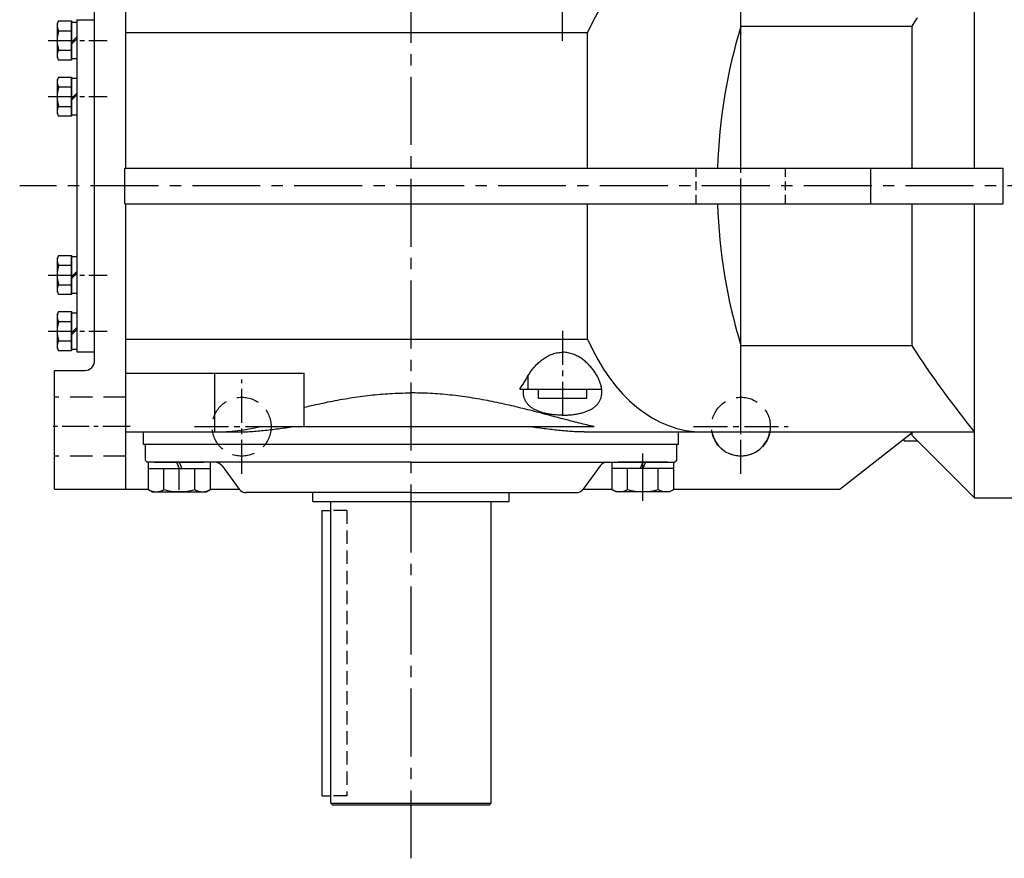
# Model space of a CAD drawing. Units: millimetres. Extents: x 344 to 3028, y 285 to 2170.
# Drawn here: x 1662 to 2214, y 1378 to 1848 of the extents above; entities that cross this region are included whole.
import ezdxf

# ---------------------------------------------------------------- set-up
doc = ezdxf.new("R2010")
doc.units = ezdxf.units.MM
for name, pattern in [('CENTER', [18.25, 12.5, -2.5, 0.75, -2.5]), ('CENTER2', [28.575, 19.05, -3.175, 3.175, -3.175]), ('HIDDEN', [3.75, 2.5, -1.25])]:
    doc.linetypes.add(name, pattern=pattern)
for name, color, linetype in [('CENTER', 1, 'CENTER'), ('은선', 2, 'HIDDEN'), ('중심선', 1, 'CENTER')]:
    doc.layers.add(name, color=color, linetype=linetype)

msp = doc.modelspace()

# ---------------------------------------------------------------- linework, layer by layer
for p, q in [((2197.7309, 1764.5332), (2197.7309, 1929.5332)), ((1721.7309, 1764.5332), (1721.7309, 1924.5332)), ((2066.7309, 1844.1001), (2066.7309, 1892.5332)), ((1704.2309, 1656.5332), (1704.2309, 1852.5332)), ((1684.08, 1847.003), (1683.2309, 1845.5332)), ((1683.2309, 1845.5332), (1683.2309, 1826.5332)), ((1684.08, 1847.003), (1691.2309, 1847.003)), ((1691.2309, 1847.003), (1691.2309, 1825.0633)), ((1691.2309, 1825.7332), (1691.2309, 1846.3332)), ((1691.2309, 1846.3332), (1694.2309, 1846.3332)), ((1694.2309, 1847.5332), (1704.2309, 1847.5332)), ((1694.2309, 1847.5332), (1694.2309, 1661.5332)), ((1694.2309, 1846.3332), (1694.2309, 1825.7332)), ((2162.7309, 1844.1001), (2164.216, 1846.404)), ((2164.216, 1846.404), (2165.7372, 1848.7299)), ((1684.08, 1841.5185), (1691.2309, 1841.5185)), ((1721.7309, 1840.4332), (1980.7309, 1840.4332)), ((1980.7309, 1764.5332), (1980.7309, 1840.4332)), ((2066.7309, 1764.5332), (2066.7309, 1844.1001)), ((2066.7309, 1844.1001), (2162.7309, 1844.1001)), ((2162.7309, 1764.5332), (2162.7309, 1844.1001)), ((1694.2309, 1838.0332), (1691.2309, 1835.0332)), ((1694.2309, 1837.0332), (1691.2309, 1834.0332)), ((1684.08, 1830.5479), (1691.2309, 1830.5479)), ((1683.2309, 1826.5332), (1684.08, 1825.0633)), ((1691.2309, 1825.0633), (1684.08, 1825.0633)), ((1694.2309, 1825.7332), (1691.2309, 1825.7332)), ((1684.08, 1815.503), (1683.2309, 1814.0332)), ((1683.2309, 1814.0332), (1683.2309, 1795.0332)), ((1684.08, 1815.503), (1691.2309, 1815.503)), ((1691.2309, 1815.503), (1691.2309, 1793.5633)), ((1691.2309, 1794.2332), (1691.2309, 1814.8332)), ((1691.2309, 1814.8332), (1694.2309, 1814.8332)), ((1694.2309, 1814.8332), (1694.2309, 1794.2332)), ((1684.08, 1810.0185), (1691.2309, 1810.0185)), ((1694.2309, 1806.5332), (1691.2309, 1803.5332)), ((1694.2309, 1805.5332), (1691.2309, 1802.5332)), ((1683.2309, 1795.0332), (1684.08, 1793.5633)), ((1684.08, 1799.0479), (1691.2309, 1799.0479)), ((1691.2309, 1793.5633), (1684.08, 1793.5633)), ((1694.2309, 1794.2332), (1691.2309, 1794.2332)), ((1721.1299, 1744.5332), (1721.1299, 1764.5332)), ((1721.1299, 1764.5332), (2066.7309, 1764.5332)), ((2066.7309, 1764.5332), (2106.1129, 1764.5332)), ((2106.1129, 1764.5332), (2139.6309, 1764.5332)), ((2139.6309, 1744.5332), (2139.6309, 1764.5332)), ((2139.6309, 1764.5332), (2213.7309, 1764.5332)), ((2213.7309, 1754.5332), (2213.7309, 1764.5332)), ((2213.7309, 1744.5332), (2213.7309, 1754.5332)), ((1721.1299, 1744.5332), (2066.7309, 1744.5332)), ((1721.7309, 1584.5332), (1721.7309, 1744.5332)), ((1980.7309, 1668.6332), (1980.7309, 1744.5332)), ((2066.7309, 1664.9662), (2066.7309, 1744.5332)), ((2066.7309, 1744.5332), (2106.1129, 1744.5332)), ((2106.1129, 1744.5332), (2139.6309, 1744.5332)), ((2139.6309, 1744.5332), (2213.7309, 1744.5332)), ((2162.7309, 1664.9662), (2162.7309, 1744.5332)), ((2197.7309, 1579.5332), (2197.7309, 1744.5332)), ((1684.08, 1715.503), (1683.2309, 1714.0332)), ((1683.2309, 1714.0332), (1683.2309, 1695.0332)), ((1684.08, 1715.503), (1691.2309, 1715.503)), ((1691.2309, 1715.503), (1691.2309, 1693.5633)), ((1691.2309, 1694.2332), (1691.2309, 1714.8332)), ((1691.2309, 1714.8332), (1694.2309, 1714.8332)), ((1694.2309, 1714.8332), (1694.2309, 1694.2332)), ((1684.08, 1710.0185), (1691.2309, 1710.0185)), ((1694.2309, 1706.5332), (1691.2309, 1703.5332)), ((1694.2309, 1705.5332), (1691.2309, 1702.5332)), ((1684.08, 1699.0479), (1691.2309, 1699.0479)), ((1683.2309, 1695.0332), (1684.08, 1693.5633)), ((1691.2309, 1693.5633), (1684.08, 1693.5633)), ((1694.2309, 1694.2332), (1691.2309, 1694.2332)), ((1684.08, 1684.003), (1683.2309, 1682.5332)), ((1683.2309, 1682.5332), (1683.2309, 1663.5332)), ((1684.08, 1684.003), (1691.2309, 1684.003)), ((1691.2309, 1684.003), (1691.2309, 1662.0633)), ((1691.2309, 1662.7332), (1691.2309, 1683.3332)), ((1691.2309, 1683.3332), (1694.2309, 1683.3332)), ((1694.2309, 1683.3332), (1694.2309, 1662.7332)), ((1684.08, 1678.5185), (1691.2309, 1678.5185)), ((1694.2309, 1675.0332), (1691.2309, 1672.0332)), ((1694.2309, 1674.0332), (1691.2309, 1671.0332)), ((1721.7309, 1668.6332), (1980.7309, 1668.6332)), ((1683.2309, 1663.5332), (1684.08, 1662.0633)), ((1684.08, 1667.5479), (1691.2309, 1667.5479)), ((1694.2309, 1662.7332), (1691.2309, 1662.7332)), ((2066.7309, 1616.5332), (2066.7309, 1664.9662)), ((2066.7309, 1664.9662), (2162.7309, 1664.9662)), ((2164.216, 1662.6623), (2162.7309, 1664.9662)), ((2165.7372, 1660.3364), (2164.216, 1662.6623)), ((1691.2309, 1662.0633), (1684.08, 1662.0633)), ((1694.2309, 1661.5332), (1704.2309, 1661.5332)), ((1954.2866, 1656.3129), (1954.8181, 1656.7412)), ((1954.8181, 1656.7412), (1955.3681, 1657.1611)), ((1955.3681, 1657.1611), (1955.9363, 1657.5707)), ((1955.9363, 1657.5707), (1956.522, 1657.9679)), ((1956.522, 1657.9679), (1957.1243, 1658.3508)), ((1957.1243, 1658.3508), (1957.7426, 1658.7175)), ((1957.7426, 1658.7175), (1958.3761, 1659.0661)), ((1958.3761, 1659.0661), (1959.0241, 1659.3946)), ((1959.0241, 1659.3946), (1959.6861, 1659.7015)), ((1959.6861, 1659.7015), (1960.361, 1659.9849)), ((1960.361, 1659.9849), (1961.0479, 1660.2432)), ((1961.0479, 1660.2432), (1961.7456, 1660.4748)), ((1961.7456, 1660.4748), (1962.4528, 1660.6781)), ((1962.4528, 1660.6781), (1963.1684, 1660.8519)), ((1963.1684, 1660.8519), (1963.8912, 1660.9949)), ((1963.8912, 1660.9949), (1964.6196, 1661.1063)), ((1964.6196, 1661.1063), (1965.3522, 1661.1851)), ((1965.3522, 1661.1851), (1966.0876, 1661.231)), ((1966.0876, 1661.231), (1966.8242, 1661.2435)), ((1967.5607, 1661.2225), (1966.8242, 1661.2435)), ((1968.2956, 1661.1683), (1967.5607, 1661.2225)), ((1969.0273, 1661.0811), (1968.2956, 1661.1683)), ((1969.7544, 1660.9616), (1969.0273, 1661.0811)), ((1970.4754, 1660.8107), (1969.7544, 1660.9616)), ((1971.189, 1660.6293), (1970.4754, 1660.8107)), ((1971.894, 1660.4187), (1971.189, 1660.6293)), ((1972.589, 1660.1802), (1971.894, 1660.4187)), ((1973.273, 1659.9154), (1972.589, 1660.1802)), ((1973.9447, 1659.6258), (1973.273, 1659.9154)), ((1974.6032, 1659.3133), (1973.9447, 1659.6258)), ((1975.2476, 1658.9795), (1974.6032, 1659.3133)), ((1975.8773, 1658.6262), (1975.2476, 1658.9795)), ((1976.4917, 1658.2552), (1975.8773, 1658.6262)), ((1977.0898, 1657.8685), (1976.4917, 1658.2552)), ((1977.6711, 1657.4679), (1977.0898, 1657.8685)), ((1978.2348, 1657.0556), (1977.6711, 1657.4679)), ((1978.7802, 1656.6333), (1978.2348, 1657.0556)), ((2167.2951, 1657.9877), (2165.7372, 1660.3364)), ((2168.8901, 1655.6153), (2167.2951, 1657.9877)), ((1949.1226, 1650.7365), (1949.4862, 1651.2361)), ((1949.4862, 1651.2361), (1949.8622, 1651.7307)), ((1949.8622, 1651.7307), (1950.2501, 1652.2196)), ((1950.2501, 1652.2196), (1950.6495, 1652.7022)), ((1950.6495, 1652.7022), (1951.0601, 1653.1778)), ((1951.0601, 1653.1778), (1951.4814, 1653.6456)), ((1951.4814, 1653.6456), (1951.9132, 1654.1051)), ((1951.9132, 1654.1051), (1952.355, 1654.5555)), ((1952.355, 1654.5555), (1952.8084, 1654.998)), ((1952.8084, 1654.998), (1953.2813, 1655.4393)), ((1953.2813, 1655.4393), (1953.7742, 1655.8783)), ((1953.7742, 1655.8783), (1954.2866, 1656.3129)), ((1979.3069, 1656.2032), (1978.7802, 1656.6333)), ((1979.8144, 1655.7673), (1979.3069, 1656.2032)), ((1980.3022, 1655.3276), (1979.8144, 1655.7673)), ((1980.77, 1654.8861), (1980.3022, 1655.3276)), ((1981.2197, 1654.4423), (1980.77, 1654.8861)), ((1981.659, 1653.9895), (1981.2197, 1654.4423)), ((1982.0881, 1653.5278), (1981.659, 1653.9895)), ((1982.5068, 1653.0579), (1982.0881, 1653.5278)), ((1982.9146, 1652.5805), (1982.5068, 1653.0579)), ((1983.3111, 1652.0963), (1982.9146, 1652.5805)), ((1983.696, 1651.6058), (1983.3111, 1652.0963)), ((1984.0689, 1651.1099), (1983.696, 1651.6058)), ((2170.5229, 1653.2182), (2168.8901, 1655.6153)), ((2172.194, 1650.7957), (2170.5229, 1653.2182)), ((1681.7309, 1584.5332), (1681.7309, 1651.0332)), ((1681.7309, 1651.0332), (1698.7309, 1651.0332)), ((1721.7309, 1649.5332), (1821.7309, 1649.5332)), ((1771.7309, 1616.5344), (1771.7309, 1649.5332)), ((1821.7309, 1630.3593), (1821.7309, 1649.5332)), ((1947.4995, 1648.1865), (1947.7971, 1648.7013)), ((1947.4995, 1640.5332), (1947.4995, 1648.1865)), ((1947.7971, 1648.7013), (1948.1085, 1649.2144)), ((1948.1085, 1649.2144), (1948.4334, 1649.725)), ((1948.4334, 1649.725), (1948.7715, 1650.2326)), ((1948.7715, 1650.2326), (1949.1226, 1650.7365)), ((1984.4294, 1650.6092), (1984.0689, 1651.1099)), ((1984.7771, 1650.1043), (1984.4294, 1650.6092)), ((1985.1119, 1649.5958), (1984.7771, 1650.1043)), ((1985.4335, 1649.0846), (1985.1119, 1649.5958)), ((1985.7414, 1648.571), (1985.4335, 1649.0846)), ((1986.0354, 1648.0559), (1985.7414, 1648.571)), ((1986.3153, 1647.5398), (1986.0354, 1648.0559)), ((1986.5808, 1647.0233), (1986.3153, 1647.5398)), ((1986.8315, 1646.5071), (1986.5808, 1647.0233)), ((1987.0674, 1645.9917), (1986.8315, 1646.5071)), ((1987.2881, 1645.4776), (1987.0674, 1645.9917)), ((2173.904, 1648.3468), (2172.194, 1650.7957)), ((2175.6535, 1645.8706), (2173.904, 1648.3468)), ((2177.4433, 1643.366), (2175.6535, 1645.8706)), ((1942.7067, 1640.5332), (1947.4995, 1640.5332)), ((1944.7807, 1640.0752), (1944.8022, 1640.3042)), ((1944.8022, 1640.3042), (1944.8273, 1640.5332)), ((1947.4995, 1640.5332), (1988.6345, 1640.5332)), ((1953.2309, 1635.5332), (1953.2309, 1640.5332)), ((1980.2309, 1635.5332), (1980.2309, 1640.5332)), ((1987.4937, 1644.9654), (1987.2881, 1645.4776)), ((1987.6838, 1644.4557), (1987.4937, 1644.9654)), ((1987.8583, 1643.9491), (1987.6838, 1644.4557)), ((1988.0171, 1643.4461), (1987.8583, 1643.9491)), ((1988.1599, 1642.9473), (1988.0171, 1643.4461)), ((1988.2868, 1642.4532), (1988.1599, 1642.9473)), ((1988.3977, 1641.9642), (1988.2868, 1642.4532)), ((1988.4926, 1641.4809), (1988.3977, 1641.9642)), ((1988.5715, 1641.0037), (1988.4926, 1641.4809)), ((1988.6345, 1640.5332), (1988.5715, 1641.0037)), ((1988.6345, 1640.5332), (1988.6345, 1640.5332)), ((1988.6597, 1640.3042), (1988.6345, 1640.5332)), ((1988.6811, 1640.0752), (1988.6597, 1640.3042)), ((2179.2739, 1640.8321), (2177.4433, 1643.366)), ((2181.1461, 1638.2678), (2179.2739, 1640.8321)), ((1840.5976, 1634.4204), (1841.9764, 1634.6724)), ((1841.9764, 1634.6724), (1843.3584, 1634.918)), ((1843.3584, 1634.918), (1844.7434, 1635.157)), ((1844.7434, 1635.157), (1846.1312, 1635.389)), ((1846.1312, 1635.389), (1847.5217, 1635.6139)), ((1847.5217, 1635.6139), (1848.9147, 1635.8314)), ((1848.9147, 1635.8314), (1850.3099, 1636.0414)), ((1850.3099, 1636.0414), (1851.7072, 1636.2435)), ((1851.7072, 1636.2435), (1853.1064, 1636.4376)), ((1853.1064, 1636.4376), (1854.5074, 1636.6235)), ((1854.5074, 1636.6235), (1855.9098, 1636.8011)), ((1855.9098, 1636.8011), (1857.3136, 1636.9701)), ((1857.3136, 1636.9701), (1858.7186, 1637.1305)), ((1858.7186, 1637.1305), (1860.1244, 1637.282)), ((1860.1244, 1637.282), (1861.5309, 1637.4245)), ((1861.5309, 1637.4245), (1862.9379, 1637.558)), ((1862.9379, 1637.558), (1864.3452, 1637.6822)), ((1864.3452, 1637.6822), (1865.7526, 1637.797)), ((1865.7526, 1637.797), (1867.1597, 1637.9025)), ((1867.1597, 1637.9025), (1868.5665, 1637.9984)), ((1868.5665, 1637.9984), (1869.9727, 1638.0847)), ((1869.9727, 1638.0847), (1871.3781, 1638.1614)), ((1871.3781, 1638.1614), (1872.7825, 1638.2285)), ((1872.7825, 1638.2285), (1874.1856, 1638.2858)), ((1874.1856, 1638.2858), (1875.5872, 1638.3333)), ((1875.5872, 1638.3333), (1876.9871, 1638.3712)), ((1876.9871, 1638.3712), (1878.385, 1638.3992)), ((1878.385, 1638.3992), (1879.7808, 1638.4176)), ((1879.7808, 1638.4176), (1881.1742, 1638.4263)), ((1882.566, 1638.4253), (1881.1742, 1638.4263)), ((1883.9599, 1638.4147), (1882.566, 1638.4253)), ((1885.3561, 1638.3944), (1883.9599, 1638.4147)), ((1886.7545, 1638.3644), (1885.3561, 1638.3944)), ((1888.1547, 1638.3246), (1886.7545, 1638.3644)), ((1889.5566, 1638.2751), (1888.1547, 1638.3246)), ((1890.96, 1638.2158), (1889.5566, 1638.2751)), ((1892.3646, 1638.1469), (1890.96, 1638.2158)), ((1893.7702, 1638.0682), (1892.3646, 1638.1469)), ((1895.1765, 1637.98), (1893.7702, 1638.0682)), ((1896.5834, 1637.8822), (1895.1765, 1637.98)), ((1897.9906, 1637.7748), (1896.5834, 1637.8822)), ((1899.398, 1637.6581), (1897.9906, 1637.7748)), ((1900.8052, 1637.532), (1899.398, 1637.6581)), ((1902.2122, 1637.3968), (1900.8052, 1637.532)), ((1903.6186, 1637.2524), (1902.2122, 1637.3968)), ((1905.0242, 1637.0991), (1903.6186, 1637.2524)), ((1906.4289, 1636.937), (1905.0242, 1637.0991)), ((1907.8325, 1636.7663), (1906.4289, 1636.937)), ((1909.2347, 1636.587), (1907.8325, 1636.7663)), ((1910.6353, 1636.3995), (1909.2347, 1636.587)), ((1912.0341, 1636.2037), (1910.6353, 1636.3995)), ((1913.431, 1636), (1912.0341, 1636.2037)), ((1914.8258, 1635.7885), (1913.431, 1636)), ((1916.2183, 1635.5695), (1914.8258, 1635.7885)), ((1917.6083, 1635.3432), (1916.2183, 1635.5695)), ((1918.9956, 1635.1097), (1917.6083, 1635.3432)), ((1920.38, 1634.8695), (1918.9956, 1635.1097)), ((1921.7613, 1634.6226), (1920.38, 1634.8695)), ((1923.1395, 1634.3693), (1921.7613, 1634.6226)), ((1944.7309, 1638.9321), (1944.733, 1639.1601)), ((1944.7368, 1638.5481), (1944.7309, 1638.9321)), ((1944.733, 1639.1601), (1944.739, 1639.3885)), ((1944.7546, 1638.1659), (1944.7368, 1638.5481)), ((1944.739, 1639.3885), (1944.749, 1639.6172)), ((1944.749, 1639.6172), (1944.763, 1639.8462)), ((1944.7847, 1637.7858), (1944.7546, 1638.1659)), ((1944.763, 1639.8462), (1944.7807, 1640.0752)), ((1944.8272, 1637.4082), (1944.7847, 1637.7858)), ((1944.8824, 1637.0334), (1944.8272, 1637.4082)), ((1944.9505, 1636.6618), (1944.8824, 1637.0334)), ((1945.0316, 1636.2937), (1944.9505, 1636.6618)), ((1945.1261, 1635.9296), (1945.0316, 1636.2937)), ((1945.2338, 1635.5696), (1945.1261, 1635.9296)), ((1945.355, 1635.2142), (1945.2338, 1635.5696)), ((1945.4897, 1634.8635), (1945.355, 1635.2142)), ((1945.6382, 1634.5179), (1945.4897, 1634.8635)), ((1953.2309, 1635.5332), (1980.2309, 1635.5332)), ((1987.8237, 1634.5179), (1987.9721, 1634.8635)), ((1987.9721, 1634.8635), (1988.1068, 1635.2142)), ((1988.1068, 1635.2142), (1988.228, 1635.5696)), ((1988.228, 1635.5696), (1988.3358, 1635.9296)), ((1988.3358, 1635.9296), (1988.4302, 1636.2937)), ((1988.4302, 1636.2937), (1988.5114, 1636.6618)), ((1988.5114, 1636.6618), (1988.5794, 1637.0334)), ((1988.5794, 1637.0334), (1988.6346, 1637.4082)), ((1988.6346, 1637.4082), (1988.6772, 1637.7858)), ((1988.6772, 1637.7858), (1988.7072, 1638.1659)), ((1988.6989, 1639.8462), (1988.6811, 1640.0752)), ((1988.7128, 1639.6172), (1988.6989, 1639.8462)), ((1988.7072, 1638.1659), (1988.725, 1638.5481)), ((1988.7228, 1639.3885), (1988.7128, 1639.6172)), ((1988.7289, 1639.1601), (1988.7228, 1639.3885)), ((1988.725, 1638.5481), (1988.7309, 1638.9321)), ((1988.7309, 1638.9321), (1988.7289, 1639.1601)), ((2183.0608, 1635.6723), (2181.1461, 1638.2678)), ((2185.0186, 1633.0443), (2183.0608, 1635.6723)), ((1821.7309, 1630.3593), (1823.0465, 1630.674)), ((1821.7309, 1628.8119), (1821.7309, 1630.3593)), ((1823.0465, 1630.674), (1824.3676, 1630.9861)), ((1824.3676, 1630.9861), (1825.6941, 1631.2952)), ((1825.6941, 1631.2952), (1827.0259, 1631.601)), ((1827.0259, 1631.601), (1828.3628, 1631.9033)), ((1828.3628, 1631.9033), (1829.7047, 1632.2019)), ((1829.7047, 1632.2019), (1831.0514, 1632.4963)), ((1831.0514, 1632.4963), (1832.4026, 1632.7864)), ((1832.4026, 1632.7864), (1833.7583, 1633.0719)), ((1833.7583, 1633.0719), (1835.1183, 1633.3525)), ((1835.1183, 1633.3525), (1836.4824, 1633.628)), ((1836.4824, 1633.628), (1837.8504, 1633.8979)), ((1837.8504, 1633.8979), (1839.2222, 1634.1622)), ((1839.2222, 1634.1622), (1840.5976, 1634.4204)), ((1924.5141, 1634.1098), (1923.1395, 1634.3693)), ((1925.8852, 1633.8444), (1924.5141, 1634.1098)), ((1927.2524, 1633.5733), (1925.8852, 1633.8444)), ((1928.6157, 1633.2969), (1927.2524, 1633.5733)), ((1929.9749, 1633.0153), (1928.6157, 1633.2969)), ((1931.3297, 1632.7288), (1929.9749, 1633.0153)), ((1932.6801, 1632.4378), (1931.3297, 1632.7288)), ((1934.0258, 1632.1425), (1932.6801, 1632.4378)), ((1935.3667, 1631.8432), (1934.0258, 1632.1425)), ((1936.7026, 1631.5401), (1935.3667, 1631.8432)), ((1938.0333, 1631.2336), (1936.7026, 1631.5401)), ((1939.3588, 1630.9239), (1938.0333, 1631.2336)), ((1940.6787, 1630.6113), (1939.3588, 1630.9239)), ((1941.9933, 1630.2961), (1940.6787, 1630.6113)), ((1943.3022, 1629.9785), (1941.9933, 1630.2961)), ((1944.6054, 1629.6588), (1943.3022, 1629.9785)), ((1945.9028, 1629.3373), (1944.6054, 1629.6588)), ((1945.8003, 1634.1775), (1945.6382, 1634.5179)), ((1945.9761, 1633.8426), (1945.8003, 1634.1775)), ((1947.1941, 1629.0143), (1945.9028, 1629.3373)), ((1946.1656, 1633.5134), (1945.9761, 1633.8426)), ((1946.3689, 1633.1902), (1946.1656, 1633.5134)), ((1946.5858, 1632.8732), (1946.3689, 1633.1902)), ((1946.8162, 1632.5625), (1946.5858, 1632.8732)), ((1947.06, 1632.2584), (1946.8162, 1632.5625)), ((1947.3171, 1631.9611), (1947.06, 1632.2584)), ((1947.5874, 1631.6707), (1947.3171, 1631.9611)), ((1947.8706, 1631.3873), (1947.5874, 1631.6707)), ((1948.1666, 1631.1111), (1947.8706, 1631.3873)), ((1948.475, 1630.8422), (1948.1666, 1631.1111)), ((1948.7956, 1630.5808), (1948.475, 1630.8422)), ((1949.1281, 1630.3268), (1948.7956, 1630.5808)), ((1949.4722, 1630.0804), (1949.1281, 1630.3268)), ((1949.8275, 1629.8416), (1949.4722, 1630.0804)), ((1950.194, 1629.6104), (1949.8275, 1629.8416)), ((1950.5751, 1629.3844), (1950.194, 1629.6104)), ((1950.9717, 1629.1636), (1950.5751, 1629.3844)), ((1951.3834, 1628.9483), (1950.9717, 1629.1636)), ((1982.0784, 1628.9483), (1982.4902, 1629.1636)), ((1982.4902, 1629.1636), (1982.8867, 1629.3844)), ((1982.8867, 1629.3844), (1983.2679, 1629.6104)), ((1983.2679, 1629.6104), (1983.6344, 1629.8416)), ((1983.6344, 1629.8416), (1983.9896, 1630.0804)), ((1983.9896, 1630.0804), (1984.3337, 1630.3268)), ((1984.3337, 1630.3268), (1984.6662, 1630.5808)), ((1984.6662, 1630.5808), (1984.9869, 1630.8422)), ((1984.9869, 1630.8422), (1985.2953, 1631.1111)), ((1985.2953, 1631.1111), (1985.5912, 1631.3873)), ((1985.5912, 1631.3873), (1985.8744, 1631.6707)), ((1985.8744, 1631.6707), (1986.1447, 1631.9611)), ((1986.1447, 1631.9611), (1986.4019, 1632.2584)), ((1986.4019, 1632.2584), (1986.6457, 1632.5625)), ((1986.6457, 1632.5625), (1986.8761, 1632.8732)), ((1986.8761, 1632.8732), (1987.093, 1633.1902)), ((1987.093, 1633.1902), (1987.2962, 1633.5134)), ((1987.2962, 1633.5134), (1987.4858, 1633.8426)), ((1987.4858, 1633.8426), (1987.6616, 1634.1775)), ((1987.6616, 1634.1775), (1987.8237, 1634.5179)), ((2187.0205, 1630.3829), (2185.0186, 1633.0443)), ((2189.0672, 1627.6868), (2187.0205, 1630.3829)), ((1821.7309, 1627.2648), (1821.7309, 1628.8119)), ((1821.7309, 1625.718), (1821.7309, 1627.2648)), ((1821.7309, 1624.1716), (1821.7309, 1625.718)), ((1821.7309, 1622.6254), (1821.7309, 1624.1716)), ((1948.4793, 1628.69), (1947.1941, 1629.0143)), ((1949.7581, 1628.3649), (1948.4793, 1628.69)), ((1951.0305, 1628.039), (1949.7581, 1628.3649)), ((1952.2963, 1627.7128), (1951.0305, 1628.039)), ((1951.8102, 1628.7389), (1951.3834, 1628.9483)), ((1952.2515, 1628.5358), (1951.8102, 1628.7389)), ((1952.7071, 1628.3392), (1952.2515, 1628.5358)), ((1953.5553, 1627.3865), (1952.2963, 1627.7128)), ((1953.1765, 1628.1494), (1952.7071, 1628.3392)), ((1953.6594, 1627.9667), (1953.1765, 1628.1494)), ((1954.8074, 1627.0605), (1953.5553, 1627.3865)), ((1954.1552, 1627.7913), (1953.6594, 1627.9667)), ((1954.6634, 1627.6233), (1954.1552, 1627.7913)), ((1955.1835, 1627.463), (1954.6634, 1627.6233)), ((1956.0525, 1626.7349), (1954.8074, 1627.0605)), ((1955.7149, 1627.3104), (1955.1835, 1627.463)), ((1956.2569, 1627.1658), (1955.7149, 1627.3104)), ((1957.2903, 1626.4101), (1956.0525, 1626.7349)), ((1956.8089, 1627.0292), (1956.2569, 1627.1658)), ((1957.3702, 1626.9007), (1956.8089, 1627.0292)), ((1958.5209, 1626.0863), (1957.2903, 1626.4101)), ((1957.9402, 1626.7803), (1957.3702, 1626.9007)), ((1958.5186, 1626.668), (1957.9402, 1626.7803)), ((1959.1044, 1626.5639), (1958.5186, 1626.668)), ((1959.744, 1625.7638), (1958.5209, 1626.0863)), ((1959.6969, 1626.468), (1959.1044, 1626.5639)), ((1960.2955, 1626.3804), (1959.6969, 1626.468)), ((1960.9595, 1625.4429), (1959.744, 1625.7638)), ((1960.8992, 1626.3009), (1960.2955, 1626.3804)), ((1961.5072, 1626.2297), (1960.8992, 1626.3009)), ((1962.1673, 1625.1239), (1960.9595, 1625.4429)), ((1962.1188, 1626.1667), (1961.5072, 1626.2297)), ((1962.733, 1626.1118), (1962.1188, 1626.1667)), ((1963.3672, 1624.807), (1962.1673, 1625.1239)), ((1963.3491, 1626.065), (1962.733, 1626.1118)), ((1963.9661, 1626.0262), (1963.3491, 1626.065)), ((1964.5592, 1624.4925), (1963.3672, 1624.807)), ((1964.5833, 1625.9954), (1963.9661, 1626.0262)), ((1965.743, 1624.1807), (1964.5592, 1624.4925)), ((1965.1996, 1625.9725), (1964.5833, 1625.9954)), ((1965.8142, 1625.9573), (1965.1996, 1625.9725)), ((1966.9185, 1623.8719), (1965.743, 1624.1807)), ((1966.4262, 1625.9498), (1965.8142, 1625.9573)), ((1966.4262, 1625.9498), (1967.0357, 1625.9498)), ((1968.0856, 1623.5662), (1966.9185, 1623.8719)), ((1967.0357, 1625.9498), (1967.6477, 1625.9573)), ((1967.6477, 1625.9573), (1968.2623, 1625.9725)), ((1969.2442, 1623.264), (1968.0856, 1623.5662)), ((1968.2623, 1625.9725), (1968.8786, 1625.9954)), ((1968.8786, 1625.9954), (1969.4957, 1626.0262)), ((1969.4957, 1626.0262), (1970.1127, 1626.065)), ((1970.1127, 1626.065), (1970.7288, 1626.1118)), ((1970.7288, 1626.1118), (1971.3431, 1626.1667)), ((1971.3431, 1626.1667), (1971.9546, 1626.2297)), ((1971.9546, 1626.2297), (1972.5626, 1626.3009)), ((1972.5626, 1626.3009), (1973.1663, 1626.3804)), ((1973.1663, 1626.3804), (1973.7649, 1626.468)), ((1973.7649, 1626.468), (1974.3575, 1626.5639)), ((1974.3575, 1626.5639), (1974.9433, 1626.668)), ((1974.9433, 1626.668), (1975.5216, 1626.7803)), ((1975.5216, 1626.7803), (1976.0917, 1626.9007)), ((1976.0917, 1626.9007), (1976.653, 1627.0292)), ((1976.653, 1627.0292), (1977.205, 1627.1658)), ((1977.205, 1627.1658), (1977.747, 1627.3104)), ((1977.747, 1627.3104), (1978.2783, 1627.463)), ((1978.2783, 1627.463), (1978.7984, 1627.6233)), ((1978.7984, 1627.6233), (1979.3066, 1627.7913)), ((1979.3066, 1627.7913), (1979.8025, 1627.9667)), ((1979.8025, 1627.9667), (1980.2853, 1628.1494)), ((1980.2853, 1628.1494), (1980.7547, 1628.3392)), ((1980.7547, 1628.3392), (1981.2103, 1628.5358)), ((1981.2103, 1628.5358), (1981.6517, 1628.7389)), ((1981.6517, 1628.7389), (1982.0784, 1628.9483)), ((2191.1597, 1624.955), (2189.0672, 1627.6868)), ((2193.299, 1622.1863), (2191.1597, 1624.955)), ((1797.2313, 1619.5342), (1821.7309, 1619.5342)), ((1803.9649, 1617.9671), (1805.0099, 1618.0958)), ((1805.0099, 1618.0958), (1806.0604, 1618.2281)), ((1806.0604, 1618.2281), (1807.1163, 1618.3636)), ((1807.1163, 1618.3636), (1808.1772, 1618.5021)), ((1808.1772, 1618.5021), (1809.2426, 1618.6433)), ((1809.2426, 1618.6433), (1810.3124, 1618.787)), ((1810.3124, 1618.787), (1811.3862, 1618.933)), ((1811.3862, 1618.933), (1812.4637, 1619.081)), ((1812.4637, 1619.081), (1813.5444, 1619.2306)), ((1813.5444, 1619.2306), (1814.6282, 1619.3818)), ((1814.6282, 1619.3818), (1815.7145, 1619.5342)), ((1821.7309, 1621.0796), (1821.7309, 1622.6254)), ((1821.7309, 1619.5342), (1821.7309, 1621.0796)), ((1821.7309, 1619.5342), (1984.5033, 1619.5342)), ((1948.8337, 1619.3818), (1947.7473, 1619.5342)), ((1949.9174, 1619.2306), (1948.8337, 1619.3818)), ((1950.9982, 1619.081), (1949.9174, 1619.2306)), ((1952.0756, 1618.933), (1950.9982, 1619.081)), ((1953.1494, 1618.787), (1952.0756, 1618.933)), ((1954.2192, 1618.6433), (1953.1494, 1618.787)), ((1955.2847, 1618.5021), (1954.2192, 1618.6433)), ((1956.3455, 1618.3636), (1955.2847, 1618.5021)), ((1957.4014, 1618.2281), (1956.3455, 1618.3636)), ((1958.452, 1618.0958), (1957.4014, 1618.2281)), ((1959.497, 1617.9671), (1958.452, 1618.0958)), ((1970.3942, 1622.9656), (1969.2442, 1623.264)), ((1971.5355, 1622.6711), (1970.3942, 1622.9656)), ((1972.6678, 1622.3808), (1971.5355, 1622.6711)), ((1973.7912, 1622.095), (1972.6678, 1622.3808)), ((1974.9054, 1621.8138), (1973.7912, 1622.095)), ((1976.0104, 1621.5376), (1974.9054, 1621.8138)), ((1977.106, 1621.2666), (1976.0104, 1621.5376)), ((1978.1921, 1621.001), (1977.106, 1621.2666)), ((1979.2686, 1620.7412), (1978.1921, 1621.001)), ((1980.3354, 1620.4872), (1979.2686, 1620.7412)), ((1981.3924, 1620.2393), (1980.3354, 1620.4872)), ((1982.4394, 1619.9977), (1981.3924, 1620.2393)), ((1983.4764, 1619.7626), (1982.4394, 1619.9977)), ((1984.5032, 1619.5343), (1983.4764, 1619.7626)), ((2195.486, 1619.3794), (2193.299, 1622.1863)), ((2197.7217, 1616.5332), (2195.486, 1619.3794)), ((1721.7309, 1616.5344), (1771.7309, 1616.5344)), ((1721.7309, 1616.5332), (1784.6604, 1616.5332)), ((1784.6604, 1616.5332), (1785.5384, 1616.5375)), ((1785.5384, 1616.5375), (1786.4267, 1616.5504)), ((1786.4267, 1616.5504), (1787.3252, 1616.5715)), ((1787.3252, 1616.5715), (1788.2337, 1616.6006)), ((1788.2337, 1616.6006), (1789.1521, 1616.6376)), ((1789.1521, 1616.6376), (1790.0801, 1616.6822)), ((1790.0801, 1616.6822), (1791.0177, 1616.7342)), ((1791.0177, 1616.7342), (1791.9647, 1616.7933)), ((1791.9647, 1616.7933), (1792.9207, 1616.8593)), ((1792.9207, 1616.8593), (1793.8855, 1616.9319)), ((1793.8855, 1616.9319), (1794.859, 1617.0109)), ((1794.859, 1617.0109), (1795.8408, 1617.096)), ((1795.8408, 1617.096), (1796.8307, 1617.1871)), ((1796.8307, 1617.1871), (1797.8285, 1617.2837)), ((1797.8285, 1617.2837), (1798.8339, 1617.3857)), ((1798.8339, 1617.3857), (1799.8466, 1617.4929)), ((1799.8466, 1617.4929), (1800.8664, 1617.6048)), ((1800.8664, 1617.6048), (1801.8929, 1617.7214)), ((1801.8929, 1617.7214), (1802.9258, 1617.8422)), ((1802.9258, 1617.8422), (1803.9649, 1617.9671)), ((1960.5361, 1617.8422), (1959.497, 1617.9671)), ((1961.569, 1617.7214), (1960.5361, 1617.8422)), ((1962.5955, 1617.6048), (1961.569, 1617.7214)), ((1963.6152, 1617.4929), (1962.5955, 1617.6048)), ((1964.6279, 1617.3857), (1963.6152, 1617.4929)), ((1965.6333, 1617.2837), (1964.6279, 1617.3857)), ((1966.6311, 1617.1871), (1965.6333, 1617.2837)), ((1967.6211, 1617.096), (1966.6311, 1617.1871)), ((1968.6029, 1617.0109), (1967.6211, 1617.096)), ((1969.5763, 1616.9319), (1968.6029, 1617.0109)), ((1970.5412, 1616.8593), (1969.5763, 1616.9319)), ((1971.4972, 1616.7933), (1970.5412, 1616.8593)), ((1972.4441, 1616.7342), (1971.4972, 1616.7933)), ((1973.3817, 1616.6822), (1972.4441, 1616.7342)), ((1974.3098, 1616.6376), (1973.3817, 1616.6822)), ((1975.2281, 1616.6006), (1974.3098, 1616.6376)), ((1976.1366, 1616.5715), (1975.2281, 1616.6006)), ((1977.0351, 1616.5504), (1976.1366, 1616.5715)), ((1977.9235, 1616.5375), (1977.0351, 1616.5504)), ((1978.8014, 1616.5332), (1977.9235, 1616.5375)), ((1978.8015, 1616.5332), (2045.3889, 1616.5332)), ((2045.3889, 1616.5332), (2066.7309, 1616.5332)), ((2066.7309, 1616.5332), (2197.7217, 1616.5332)), ((2122.2309, 1584.5332), (2162.7309, 1616.2927)), ((2158.2309, 1611.5332), (2158.2309, 1612.7639)), ((2162.7309, 1614.5332), (2162.7309, 1616.5332)), ((2197.7309, 1579.5332), (2162.7309, 1614.5332)), ((2158.2309, 1611.5332), (2165.7309, 1611.5332)), ((1881.7309, 1599.5331), (1733.7309, 1599.5331)), ((1734.4101, 1584.3738), (1734.4101, 1599.5331)), ((1734.4101, 1596.0331), (1769.0517, 1596.0331)), ((1737.8743, 1599.5331), (1765.5876, 1599.5331)), ((1743.0699, 1584.3738), (1743.0699, 1596.0331)), ((1760.3919, 1584.3738), (1760.3919, 1596.0331)), ((1769.0517, 1599.5331), (1769.0517, 1584.3738)), ((1881.7309, 1599.5331), (2029.7309, 1599.5331)), ((1994.4101, 1599.5331), (1994.4101, 1584.3738)), ((2029.0517, 1596.0331), (1994.4101, 1596.0331)), ((2025.5876, 1599.5331), (1997.8743, 1599.5331)), ((2003.0699, 1584.3738), (2003.0699, 1596.0331)), ((2020.3919, 1584.3738), (2020.3919, 1596.0331)), ((2029.0517, 1584.3738), (2029.0517, 1599.5331)), ((2030.7309, 1600.5331), (2029.7309, 1599.5331)), ((1681.7309, 1584.5332), (1716.2309, 1584.5332)), ((1716.2309, 1584.5332), (1721.7309, 1584.5332)), ((1734.4101, 1584.3738), (1736.7309, 1583.0331)), ((1736.7309, 1583.0331), (1766.7309, 1583.0331)), ((1766.7309, 1583.0331), (1769.0517, 1584.3738)), ((1881.7309, 1582.5331), (1789.2606, 1582.5331)), ((1826.7309, 1577.5332), (1826.7309, 1582.5331)), ((1881.7309, 1582.5331), (1974.2012, 1582.5331)), ((1936.7309, 1577.5332), (1936.7309, 1582.5331)), ((1978.2013, 1584.5332), (1994.4101, 1584.5332)), ((1996.7309, 1583.0331), (1994.4101, 1584.3738)), ((2026.7309, 1583.0331), (1996.7309, 1583.0331)), ((2029.0517, 1584.3738), (2026.7309, 1583.0331)), ((2029.0517, 1584.5332), (2122.2309, 1584.5332)), ((2197.7309, 1579.5332), (2222.7309, 1579.5332)), ((1826.7309, 1577.5332), (1881.7309, 1577.5332)), ((1836.7309, 1408.5332), (1836.7309, 1577.5332)), ((1881.7309, 1577.5332), (1936.7309, 1577.5332)), ((1926.7309, 1408.5332), (1926.7309, 1577.5332)), ((1831.7309, 1572.5332), (1831.7309, 1412.5332)), ((1836.7309, 1408.5332), (1881.7309, 1408.5332)), ((1837.7309, 1407.5332), (1836.7309, 1408.5332)), ((1881.7309, 1408.5332), (1926.7309, 1408.5332)), ((1925.7309, 1407.5332), (1926.7309, 1408.5332)), ((1837.7309, 1407.5332), (1881.7309, 1407.5332)), ((1881.7309, 1407.5332), (1925.7309, 1407.5332))]:
    msp.add_line(p, q)
at = {"ltscale": 1.5}
for p, q in [((1731.7309, 1609.5331), (1731.7309, 1616.5332)), ((2031.7309, 1609.5331), (2031.7309, 1616.5332)), ((2031.7309, 1609.5331), (1731.7309, 1609.5331)), ((1732.7309, 1600.5331), (1732.7309, 1609.5331)), ((2030.7309, 1600.5331), (2030.7309, 1609.5331)), ((1733.7309, 1599.5331), (1732.7309, 1600.5331)), ((1750.2532, 1599.5331), (1751.7309, 1596.0331)), ((1751.7309, 1599.5331), (1753.2086, 1596.0331)), ((1775.7295, 1597.495), (1785.2324, 1584.5711)), ((1987.7324, 1597.495), (1978.2295, 1584.5711)), ((2011.7309, 1599.5331), (2010.2532, 1596.0331)), ((2013.2086, 1599.5331), (2011.7309, 1596.0331)), ((1721.7309, 1584.5332), (1734.4101, 1584.5332)), ((1769.0517, 1584.5332), (1785.2605, 1584.5332)), ((1831.7309, 1572.5332), (1836.7309, 1572.5332)), ((1831.7309, 1412.5332), (1836.7309, 1412.5332))]:
    msp.add_line(p, q, dxfattribs=at)
for centre, radius, start, end in [((1688.0837, 1844.2607), 4.8527, 145.591013, 214.408987), ((1702.271, 1836.0332), 19, 163.219857, 196.780143), ((1688.0837, 1827.8056), 4.8527, 145.591013, 214.408987), ((1688.0837, 1812.7607), 4.8527, 145.591013, 214.408987), ((1702.271, 1804.5332), 19, 163.219857, 196.780143), ((1688.0837, 1796.3056), 4.8527, 145.591013, 214.408987), ((1688.0837, 1712.7607), 4.8527, 145.591013, 214.408987), ((1702.271, 1704.5332), 19, 163.219857, 196.780143), ((1688.0837, 1696.3056), 4.8527, 145.591013, 214.408987), ((1688.0837, 1681.2607), 4.8527, 145.591013, 214.408987), ((1702.271, 1673.0332), 19, 163.219857, 196.780143), ((1688.0837, 1664.8056), 4.8527, 145.591013, 214.408987), ((1698.7309, 1656.5332), 5.5, 270, 0), ((2066.7309, 1619.5332), 16.5, 190.475682, 349.524318), ((1771.7012, 1594.5331), 5, 36.326826, 90), ((1991.7606, 1594.5331), 5, 90, 143.673174), ((1738.74, 1590.6953), 7.6622, 235.591013, 304.408987), ((1751.7309, 1613.0964), 30, 253.219857, 286.780143), ((1764.7218, 1590.6953), 7.6622, 235.591013, 304.408987), ((1789.2606, 1587.5331), 5, 216.326826, 270), ((1974.2012, 1587.5331), 5, 270, 323.673174), ((1998.74, 1590.6953), 7.6622, 235.591013, 304.408987), ((2011.7309, 1613.0964), 30, 253.219857, 286.780143), ((2024.7218, 1590.6953), 7.6622, 235.591013, 304.408987)]:
    msp.add_arc(centre, radius, start, end)
for centre, major_axis, ratio, start_param, end_param in [((2045.3889, 1782.5332), (0, 110), 0.69131833, 0, 1.01647822), ((2337.3697, 1754.5332), (0, 296.7072), 0.95677534, 1.26414288, 1.53708668), ((2337.3697, 1754.5332), (0, 296.7072), 0.95677534, 1.60450598, 1.87744977), ((2045.3889, 1726.5332), (0, 110), 0.69131833, 2.12511443, 3.14159265), ((1904.6035, 1726.5332), (0, 110), 0.55555556, 3.81481241, 3.91970134), ((1771.1916, 1726.5332), (112.2449, 0), 0.98, 4.71719402, 4.94651193)]:
    msp.add_ellipse(centre, major_axis=major_axis, ratio=ratio, start_param=start_param, end_param=end_param)
at = {"layer": 'CENTER', "linetype": 'CENTER2', "ltscale": 2}
for p, q in [((1881.7309, 1377.5332), (1881.7309, 1959.5332)), ((2768.7309, 1754.5332), (1662.2309, 1754.5332))]:
    msp.add_line(p, q, dxfattribs=at)
at = {"layer": 'CENTER', "linetype": 'CENTER2'}
for p, q in [((1966.7309, 1835.8827), (1966.7309, 1886.0728)), ((2066.7309, 1739.5332), (2066.7309, 1769.5332)), ((1966.7309, 1673.1836), (1966.7309, 1622.9935)), ((1786.7309, 1593.0332), (1786.7309, 1646.0332)), ((2066.7309, 1593.0332), (2066.7309, 1646.0332)), ((1760.2309, 1619.5332), (1813.2309, 1619.5332)), ((2040.2309, 1619.5332), (2093.2309, 1619.5332))]:
    msp.add_line(p, q, dxfattribs=at)
at = {"layer": 'CENTER', "linetype": 'CENTER2', "ltscale": 0.8}
for p, q in [((1678.2309, 1836.0332), (1711.2309, 1836.0332)), ((1678.2309, 1804.5332), (1711.2309, 1804.5332)), ((1678.2309, 1704.5332), (1711.2309, 1704.5332)), ((1678.2309, 1673.0332), (1711.2309, 1673.0332)), ((1724.113, 1619.5332), (1679.2315, 1619.5332))]:
    msp.add_line(p, q, dxfattribs=at)
at = {"layer": '은선', "ltscale": 2}
for p, q in [((2041.7309, 1744.5332), (2041.7309, 1764.5332)), ((2091.7309, 1744.5332), (2091.7309, 1764.5332))]:
    msp.add_line(p, q, dxfattribs=at)
at = {"layer": '은선', "linetype": 'HIDDEN', "ltscale": 5}
for p, q in [((1721.7309, 1636.0332), (1681.7309, 1636.0332)), ((1721.7309, 1603.0332), (1681.7309, 1603.0332))]:
    msp.add_line(p, q, dxfattribs=at)
at = {"layer": '은선', "ltscale": 3}
for p, q in [((1845.7309, 1572.5332), (1836.7309, 1572.5332)), ((1845.7309, 1572.5332), (1845.7309, 1412.5332)), ((1845.7309, 1412.5332), (1836.7309, 1412.5332))]:
    msp.add_line(p, q, dxfattribs=at)
at = {"layer": '은선', "linetype": 'HIDDEN', "ltscale": 5}
for centre in [(1786.7309, 1619.5332), (2066.7309, 1619.5332)]:
    msp.add_circle(centre, 16.5, dxfattribs=at)
at = {"layer": '중심선'}
for p, q in [((2011.7309, 1578.0331), (2011.7309, 1604.5331)), ((1751.7309, 1584.0331), (1751.7309, 1599.5331)), ((2011.7309, 1584.0331), (2011.7309, 1599.5331))]:
    msp.add_line(p, q, dxfattribs=at)

doc.saveas('drawing.dxf')
